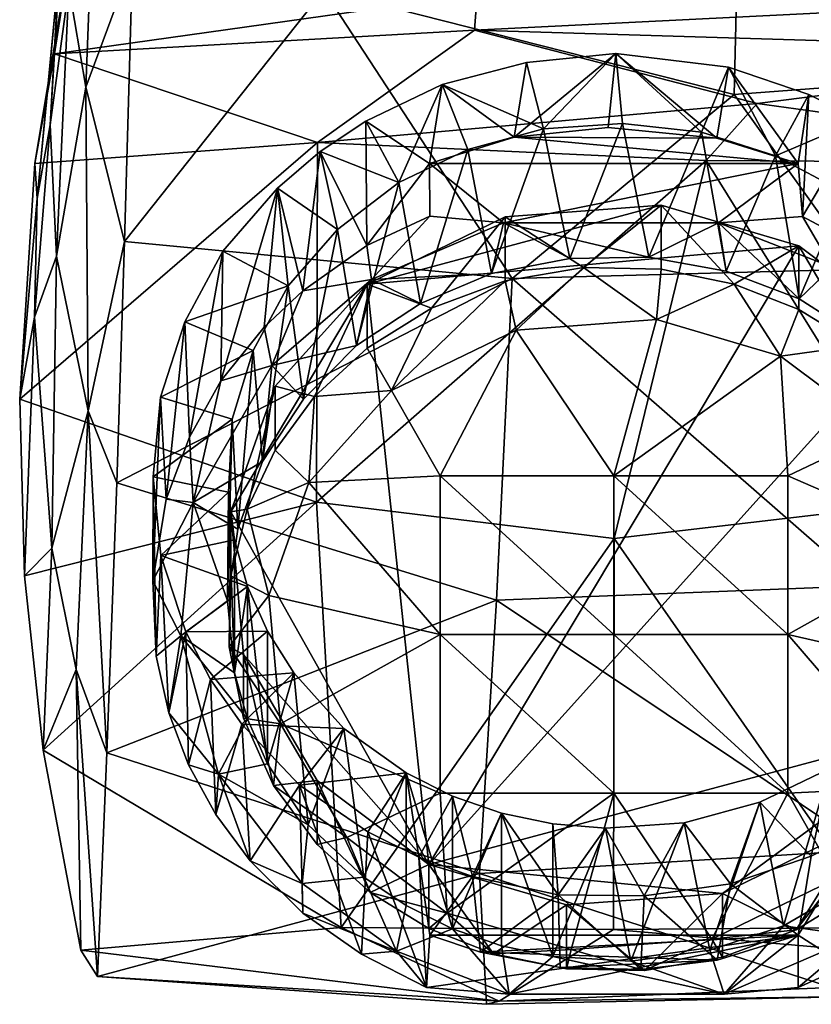
# Model space of a CAD drawing. Units: inches. Extents: x -7 to 7, y -3.4 to 3.4.
# Drawn here: x -0.6 to 0.2, y -3.4 to -2.4 of the extents above; entities that cross this region are included whole.
import ezdxf

# ---------------------------------------------------------------- set-up
doc = ezdxf.new("R2010")
doc.units = ezdxf.units.IN
doc.layers.get('0').update_dxf_attribs({"true_color": 0xc2ced6})

msp = doc.modelspace()

# ---------------------------------------------------------------- linework, layer by layer
for points in [[(-0.5583, -2.3219), (-0.5408, -2.4249), (-0.5298, -2.1334), (-0.5583, -2.3219)], [(-0.4931, -2.2954), (-0.5298, -2.1334), (-0.5408, -2.4249), (-0.4931, -2.2954)], [(0.1301, -2.1608), (-0.2969, -2.3253), (0.1236, -2.4323), (0.1301, -2.1608)], [(0.1301, -2.1608), (0.1236, -2.4323), (0.4962, -2.4042), (0.1301, -2.1608)], [(-0.5686, -2.3059), (-0.5776, -2.4634), (-0.5611, -2.1931), (-0.5686, -2.3059)], [(-0.5776, -2.4634), (-0.5583, -2.3219), (-0.5611, -2.1931), (-0.5776, -2.4634)], [(-0.5564, -2.2823), (-0.5792, -2.4187), (-0.5686, -2.3059), (-0.5564, -2.2823)], [(-0.5792, -2.4187), (-0.5564, -2.2823), (-0.5729, -2.3906), (-0.5792, -2.4187)], [(-0.1397, -2.3294), (-0.5729, -2.3906), (-0.5564, -2.2823), (-0.1397, -2.3294)], [(-0.5012, -2.5832), (-0.4931, -2.2954), (-0.5408, -2.4249), (-0.5012, -2.5832)], [(-0.5012, -2.5832), (-0.2969, -2.3253), (-0.4931, -2.2954), (-0.5012, -2.5832)], [(-0.5776, -2.4634), (-0.5686, -2.3059), (-0.5907, -2.5388), (-0.5776, -2.4634)], [(-0.5792, -2.4187), (-0.5907, -2.5388), (-0.5686, -2.3059), (-0.5792, -2.4187)], [(-0.5776, -2.4634), (-0.5709, -2.5982), (-0.5583, -2.3219), (-0.5776, -2.4634)], [(-0.5709, -2.5982), (-0.5408, -2.4249), (-0.5583, -2.3219), (-0.5709, -2.5982)], [(-0.1397, -2.3294), (-0.1425, -2.3662), (-0.5729, -2.3906), (-0.1397, -2.3294)], [(-0.5012, -2.5832), (-0.1038, -2.6209), (-0.2969, -2.3253), (-0.5012, -2.5832)], [(0.1236, -2.4323), (-0.2969, -2.3253), (-0.1038, -2.6209), (0.1236, -2.4323)], [(-0.1425, -2.3662), (-0.1397, -2.3294), (0.291, -2.3449), (-0.1425, -2.3662)], [(-0.1425, -2.3662), (0.291, -2.3449), (0.5705, -2.3877), (-0.1425, -2.3662)], [(-0.5729, -2.3906), (-0.1425, -2.3662), (-0.3033, -2.4816), (-0.5729, -2.3906)], [(-0.1425, -2.3662), (0.1474, -2.4416), (-0.3033, -2.4816), (-0.1425, -2.3662)], [(0.5705, -2.3877), (0.1474, -2.4416), (-0.1425, -2.3662), (0.5705, -2.3877)], [(-0.5933, -2.5031), (-0.5792, -2.4187), (-0.5729, -2.3906), (-0.5933, -2.5031)], [(-0.5729, -2.3906), (-0.3033, -2.4816), (-0.5933, -2.5031), (-0.5729, -2.3906)], [(-0.1018, -2.4759), (-0.0893, -2.3996), (0.0024, -2.3902), (-0.1018, -2.4759)], [(0.0024, -2.3902), (-0.0053, -2.4663), (-0.1018, -2.4759), (0.0024, -2.3902)], [(0.0024, -2.3902), (-0.0893, -2.3996), (-0.0717, -2.4674), (0.0024, -2.3902)], [(-0.0717, -2.4674), (0.0091, -2.462), (0.0024, -2.3902), (-0.0717, -2.4674)], [(0.1061, -2.4771), (-0.0053, -2.4663), (0.0024, -2.3902), (0.1061, -2.4771)], [(0.0024, -2.3902), (0.118, -2.4044), (0.1061, -2.4771), (0.0024, -2.3902)], [(0.0904, -2.4708), (0.118, -2.4044), (0.0024, -2.3902), (0.0904, -2.4708)], [(0.0024, -2.3902), (0.0091, -2.462), (0.0904, -2.4708), (0.0024, -2.3902)], [(0.5931, -2.5029), (0.1474, -2.4416), (0.5705, -2.3877), (0.5931, -2.5029)], [(-0.1755, -2.4221), (-0.0893, -2.3996), (-0.1018, -2.4759), (-0.1755, -2.4221)], [(-0.0717, -2.4674), (-0.0893, -2.3996), (-0.1755, -2.4221), (-0.0717, -2.4674)], [(0.118, -2.4044), (0.0904, -2.4708), (0.166, -2.4951), (0.118, -2.4044)], [(0.1894, -2.503), (0.1061, -2.4771), (0.118, -2.4044), (0.1894, -2.503)], [(0.118, -2.4044), (0.2004, -2.4324), (0.1894, -2.503), (0.118, -2.4044)], [(0.166, -2.4951), (0.2004, -2.4324), (0.118, -2.4044), (0.166, -2.4951)], [(0.4962, -2.4042), (0.1236, -2.4323), (0.2519, -2.6114), (0.4962, -2.4042)], [(-0.5907, -2.5388), (-0.5792, -2.4187), (-0.5933, -2.5031), (-0.5907, -2.5388)], [(-0.1755, -2.4221), (-0.2538, -2.4596), (-0.2202, -2.5226), (-0.1755, -2.4221)], [(-0.2538, -2.4596), (-0.1755, -2.4221), (-0.1886, -2.503), (-0.2538, -2.4596)], [(-0.2202, -2.5226), (-0.1492, -2.4887), (-0.1755, -2.4221), (-0.2202, -2.5226)], [(-0.1018, -2.4759), (-0.1886, -2.503), (-0.1755, -2.4221), (-0.1018, -2.4759)], [(-0.1755, -2.4221), (-0.1492, -2.4887), (-0.0717, -2.4674), (-0.1755, -2.4221)], [(-0.5408, -2.4249), (-0.5709, -2.5982), (-0.5385, -2.7568), (-0.5408, -2.4249)], [(-0.5385, -2.7568), (-0.5012, -2.5832), (-0.5408, -2.4249), (-0.5385, -2.7568)], [(0.2519, -2.6114), (0.1236, -2.4323), (-0.1038, -2.6209), (0.2519, -2.6114)], [(0.2525, -2.4583), (0.2004, -2.4324), (0.166, -2.4951), (0.2525, -2.4583)], [(0.1937, -2.5573), (0.1894, -2.503), (0.2004, -2.4324), (0.1937, -2.5573)], [(0.1937, -2.5573), (0.2004, -2.4324), (0.2525, -2.4583), (0.1937, -2.5573)], [(0.1474, -2.4416), (0.095, -2.5), (-0.3033, -2.4816), (0.1474, -2.4416)], [(0.095, -2.5), (0.1474, -2.4416), (0.5931, -2.5029), (0.095, -2.5)], [(-0.5907, -2.5388), (-0.5936, -2.6606), (-0.5776, -2.4634), (-0.5907, -2.5388)], [(-0.5936, -2.6606), (-0.5709, -2.5982), (-0.5776, -2.4634), (-0.5936, -2.6606)], [(-0.3007, -2.4908), (-0.2538, -2.4596), (-0.253, -2.5871), (-0.3007, -2.4908)], [(-0.2202, -2.5226), (-0.2538, -2.4596), (-0.3007, -2.4908), (-0.2202, -2.5226)], [(-0.253, -2.5871), (-0.2538, -2.4596), (-0.1886, -2.503), (-0.253, -2.5871)], [(0.0091, -2.462), (-0.0717, -2.4674), (-0.0448, -2.6004), (0.0091, -2.462)], [(-0.0448, -2.6004), (0.0361, -2.599), (0.0091, -2.462), (-0.0448, -2.6004)], [(0.0904, -2.4708), (0.0091, -2.462), (0.0361, -2.599), (0.0904, -2.4708)], [(0.166, -2.4951), (0.2367, -2.5327), (0.2525, -2.4583), (0.166, -2.4951)], [(0.2525, -2.4583), (0.2788, -2.6027), (0.1937, -2.5573), (0.2525, -2.4583)], [(-0.0717, -2.4674), (-0.1492, -2.4887), (-0.1249, -2.616), (-0.0717, -2.4674)], [(-0.1249, -2.616), (-0.0448, -2.6004), (-0.0717, -2.4674), (-0.1249, -2.616)], [(-0.1018, -2.4759), (-0.0053, -2.4663), (0.1061, -2.4771), (-0.1018, -2.4759)], [(0.0361, -2.599), (0.1155, -2.6136), (0.0904, -2.4708), (0.0361, -2.599)], [(0.166, -2.4951), (0.0904, -2.4708), (0.1155, -2.6136), (0.166, -2.4951)], [(-0.3033, -2.4816), (-0.3043, -2.8505), (-0.6087, -2.7446), (-0.3033, -2.4816)], [(-0.6087, -2.7446), (-0.5933, -2.5031), (-0.3033, -2.4816), (-0.6087, -2.7446)], [(-0.3043, -2.8505), (-0.3033, -2.4816), (0.095, -2.5), (-0.3043, -2.8505)], [(-0.1886, -2.503), (-0.1018, -2.4759), (0.1894, -2.503), (-0.1886, -2.503)], [(0.1061, -2.4771), (0.1894, -2.503), (-0.1018, -2.4759), (0.1061, -2.4771)], [(-0.3444, -2.5284), (-0.3007, -2.4908), (-0.3186, -2.6336), (-0.3444, -2.5284)], [(-0.3007, -2.4908), (-0.3444, -2.5284), (-0.2828, -2.5709), (-0.3007, -2.4908)], [(-0.253, -2.5871), (-0.3186, -2.6336), (-0.3007, -2.4908), (-0.253, -2.5871)], [(-0.2828, -2.5709), (-0.2202, -2.5226), (-0.3007, -2.4908), (-0.2828, -2.5709)], [(-0.1492, -2.4887), (-0.2202, -2.5226), (-0.1977, -2.6466), (-0.1492, -2.4887)], [(-0.1977, -2.6466), (-0.1249, -2.616), (-0.1492, -2.4887), (-0.1977, -2.6466)], [(-0.5933, -2.5031), (-0.6087, -2.7446), (-0.5907, -2.5388), (-0.5933, -2.5031)], [(0.095, -2.5), (0.0008, -2.8876), (-0.3043, -2.8505), (0.095, -2.5)], [(-0.1886, -2.503), (-0.1884, -2.5569), (-0.253, -2.5871), (-0.1886, -2.503)], [(-0.1126, -2.5638), (-0.1886, -2.503), (0.1894, -2.503), (-0.1126, -2.5638)], [(-0.1884, -2.5569), (-0.1886, -2.503), (-0.1126, -2.5638), (-0.1884, -2.5569)], [(0.1077, -2.5638), (-0.1126, -2.5638), (0.1894, -2.503), (0.1077, -2.5638)], [(0.0008, -2.8876), (0.095, -2.5), (0.3131, -2.8511), (0.0008, -2.8876)], [(0.3131, -2.8511), (0.095, -2.5), (0.5931, -2.5029), (0.3131, -2.8511)], [(0.1077, -2.5638), (0.1894, -2.503), (0.1937, -2.5573), (0.1077, -2.5638)], [(0.1155, -2.6136), (0.1904, -2.6418), (0.166, -2.4951), (0.1155, -2.6136)], [(0.2367, -2.5327), (0.166, -2.4951), (0.1904, -2.6418), (0.2367, -2.5327)], [(-0.2202, -2.5226), (-0.2828, -2.5709), (-0.2636, -2.6896), (-0.2202, -2.5226)], [(-0.2636, -2.6896), (-0.1977, -2.6466), (-0.2202, -2.5226), (-0.2636, -2.6896)], [(-0.3444, -2.5284), (-0.3581, -2.671), (-0.4026, -2.726), (-0.3444, -2.5284)], [(-0.4026, -2.726), (-0.4004, -2.5931), (-0.3444, -2.5284), (-0.4026, -2.726)], [(-0.3444, -2.5284), (-0.4004, -2.5931), (-0.3335, -2.6285), (-0.3444, -2.5284)], [(-0.3186, -2.6336), (-0.3581, -2.671), (-0.3444, -2.5284), (-0.3186, -2.6336)], [(-0.3335, -2.6285), (-0.2828, -2.5709), (-0.3444, -2.5284), (-0.3335, -2.6285)], [(0.1904, -2.6418), (0.2568, -2.6841), (0.2367, -2.5327), (0.1904, -2.6418)], [(-0.6087, -2.7446), (-0.5936, -2.6606), (-0.5907, -2.5388), (-0.6087, -2.7446)], [(-0.2526, -2.6267), (0.049, -2.5459), (-0.111, -2.5578), (-0.2526, -2.6267)], [(0.1901, -2.5874), (0.049, -2.5459), (-0.2526, -2.6267), (0.1901, -2.5874)], [(-0.111, -2.5578), (0.049, -2.5459), (-0.0308, -2.6098), (-0.111, -2.5578)], [(0.049, -2.5459), (0.049, -2.6114), (-0.0308, -2.6098), (0.049, -2.5459)], [(0.049, -2.5459), (0.1238, -2.6267), (0.049, -2.6114), (0.049, -2.5459)], [(0.049, -2.5459), (0.1901, -2.5874), (0.1238, -2.6267), (0.049, -2.5459)], [(-0.248, -2.6219), (-0.253, -2.5871), (-0.1884, -2.5569), (-0.248, -2.6219)], [(-0.2526, -2.6267), (-0.111, -2.5578), (-0.1864, -2.6515), (-0.2526, -2.6267)], [(-0.1126, -2.5638), (-0.248, -2.6219), (-0.1884, -2.5569), (-0.1126, -2.5638)], [(-0.248, -2.6219), (-0.1126, -2.5638), (-0.1249, -2.616), (-0.248, -2.6219)], [(-0.111, -2.6233), (-0.1864, -2.6515), (-0.111, -2.5578), (-0.111, -2.6233)], [(-0.1126, -2.5638), (-0.0448, -2.6004), (-0.1249, -2.616), (-0.1126, -2.5638)], [(-0.1126, -2.5638), (0.0361, -2.599), (-0.0448, -2.6004), (-0.1126, -2.5638)], [(0.0361, -2.599), (-0.1126, -2.5638), (0.1077, -2.5638), (0.0361, -2.599)], [(-0.0308, -2.6098), (-0.111, -2.6233), (-0.111, -2.5578), (-0.0308, -2.6098)], [(0.0361, -2.599), (0.1077, -2.5638), (0.1155, -2.6136), (0.0361, -2.599)], [(0.1937, -2.5573), (0.2242, -2.6093), (0.1077, -2.5638), (0.1937, -2.5573)], [(0.1904, -2.6418), (0.1077, -2.5638), (0.2242, -2.6093), (0.1904, -2.6418)], [(0.1904, -2.6418), (0.1155, -2.6136), (0.1077, -2.5638), (0.1904, -2.6418)], [(0.1937, -2.5573), (0.2788, -2.6027), (0.2242, -2.6093), (0.1937, -2.5573)], [(-0.2828, -2.5709), (-0.3335, -2.6285), (-0.3177, -2.7446), (-0.2828, -2.5709)], [(-0.3177, -2.7446), (-0.2636, -2.6896), (-0.2828, -2.5709), (-0.3177, -2.7446)], [(-0.5385, -2.7568), (-0.5092, -2.8305), (-0.5012, -2.5832), (-0.5385, -2.7568)], [(-0.1038, -2.6209), (-0.5012, -2.5832), (-0.5092, -2.8305), (-0.1038, -2.6209)], [(-0.4347, -2.7838), (-0.4393, -2.6655), (-0.4004, -2.5931), (-0.4347, -2.7838)], [(-0.3335, -2.6285), (-0.4004, -2.5931), (-0.4393, -2.6655), (-0.3335, -2.6285)], [(-0.4004, -2.5931), (-0.4026, -2.726), (-0.4347, -2.7838), (-0.4004, -2.5931)], [(-0.248, -2.6219), (-0.3186, -2.6336), (-0.253, -2.5871), (-0.248, -2.6219)], [(-0.2526, -2.6267), (-0.1893, -3.2218), (0.1901, -2.5874), (-0.2526, -2.6267)], [(0.1901, -2.5874), (-0.1893, -3.2218), (0.3046, -2.6735), (0.1901, -2.5874)], [(0.1901, -2.5874), (0.1901, -2.6529), (0.1238, -2.6267), (0.1901, -2.5874)], [(0.1901, -2.5874), (0.2501, -2.6898), (0.1901, -2.6529), (0.1901, -2.5874)], [(0.3046, -2.6735), (0.2501, -2.6898), (0.1901, -2.5874), (0.3046, -2.6735)], [(-0.5936, -2.6606), (-0.5759, -2.8975), (-0.5709, -2.5982), (-0.5936, -2.6606)], [(-0.5385, -2.7568), (-0.5709, -2.5982), (-0.5759, -2.8975), (-0.5385, -2.7568)], [(-0.0999, -2.6738), (-0.111, -2.6233), (-0.0308, -2.6098), (-0.0999, -2.6738)], [(0.257, -2.9361), (0.2519, -2.6114), (-0.1038, -2.6209), (0.257, -2.9361)], [(-0.0308, -2.6098), (0.0442, -2.6631), (-0.0999, -2.6738), (-0.0308, -2.6098)], [(0.0442, -2.6631), (-0.0308, -2.6098), (0.049, -2.6114), (0.0442, -2.6631)], [(0.0442, -2.6631), (0.049, -2.6114), (0.1238, -2.6267), (0.0442, -2.6631)], [(0.2568, -2.6841), (0.1904, -2.6418), (0.2242, -2.6093), (0.2568, -2.6841)], [(-0.5092, -2.8305), (-0.1198, -2.9508), (-0.1038, -2.6209), (-0.5092, -2.8305)], [(-0.248, -2.6219), (-0.3504, -2.7102), (-0.3186, -2.6336), (-0.248, -2.6219)], [(-0.248, -2.6219), (-0.2636, -2.6896), (-0.3504, -2.7102), (-0.248, -2.6219)], [(-0.1977, -2.6466), (-0.2636, -2.6896), (-0.248, -2.6219), (-0.1977, -2.6466)], [(-0.1977, -2.6466), (-0.248, -2.6219), (-0.1249, -2.616), (-0.1977, -2.6466)], [(-0.2274, -2.7359), (-0.1864, -2.6515), (-0.111, -2.6233), (-0.2274, -2.7359)], [(-0.111, -2.6233), (-0.0999, -2.6738), (-0.2274, -2.7359), (-0.111, -2.6233)], [(-0.1038, -2.6209), (-0.1198, -2.9508), (0.257, -2.9361), (-0.1038, -2.6209)], [(-0.4393, -2.6655), (-0.3694, -2.6949), (-0.3335, -2.6285), (-0.4393, -2.6655)], [(-0.2526, -2.6267), (-0.3468, -2.7313), (-0.3923, -2.8603), (-0.2526, -2.6267)], [(-0.2526, -2.6267), (-0.3923, -2.8603), (-0.1893, -3.2218), (-0.2526, -2.6267)], [(-0.3694, -2.6949), (-0.3599, -2.8088), (-0.3335, -2.6285), (-0.3694, -2.6949)], [(-0.3599, -2.8088), (-0.3177, -2.7446), (-0.3335, -2.6285), (-0.3599, -2.8088)], [(-0.3581, -2.671), (-0.3186, -2.6336), (-0.3504, -2.7102), (-0.3581, -2.671)], [(-0.3468, -2.7313), (-0.2526, -2.6267), (-0.3065, -2.742), (-0.3468, -2.7313)], [(-0.2526, -2.6923), (-0.3065, -2.742), (-0.2526, -2.6267), (-0.2526, -2.6923)], [(-0.1864, -2.6515), (-0.2526, -2.6923), (-0.2526, -2.6267), (-0.1864, -2.6515)], [(0.0442, -2.6631), (0.1238, -2.6267), (0.1712, -2.7005), (0.0442, -2.6631)], [(0.1712, -2.7005), (0.1238, -2.6267), (0.1901, -2.6529), (0.1712, -2.7005)], [(-0.2274, -2.7359), (-0.2526, -2.6923), (-0.1864, -2.6515), (-0.2274, -2.7359)], [(0.1712, -2.7005), (0.1901, -2.6529), (0.2501, -2.6898), (0.1712, -2.7005)], [(-0.6038, -2.926), (-0.5936, -2.6606), (-0.6087, -2.7446), (-0.6038, -2.926)], [(-0.5759, -2.8975), (-0.5936, -2.6606), (-0.6038, -2.926), (-0.5759, -2.8975)], [(-0.4585, -2.8471), (-0.4644, -2.7426), (-0.4393, -2.6655), (-0.4585, -2.8471)], [(-0.3694, -2.6949), (-0.4393, -2.6655), (-0.4644, -2.7426), (-0.3694, -2.6949)], [(-0.4393, -2.6655), (-0.4347, -2.7838), (-0.4585, -2.8471), (-0.4393, -2.6655)], [(0.0004, -2.8234), (-0.0999, -2.6738), (0.0442, -2.6631), (0.0004, -2.8234)], [(0.0442, -2.6631), (0.1712, -2.7005), (0.0004, -2.8234), (0.0442, -2.6631)], [(-0.4026, -2.726), (-0.3581, -2.671), (-0.3504, -2.7102), (-0.4026, -2.726)], [(-0.1777, -2.8234), (-0.2274, -2.7359), (-0.0999, -2.6738), (-0.1777, -2.8234)], [(0.3046, -2.6735), (-0.1893, -3.2218), (0.3477, -3.0779), (0.3046, -2.6735)], [(-0.1777, -2.8234), (-0.0999, -2.6738), (0.0004, -2.8234), (-0.1777, -2.8234)], [(-0.4644, -2.7426), (-0.3908, -2.7654), (-0.3694, -2.6949), (-0.4644, -2.7426)], [(-0.3694, -2.6949), (-0.3908, -2.7654), (-0.3851, -2.8782), (-0.3694, -2.6949)], [(-0.3851, -2.8782), (-0.3599, -2.8088), (-0.3694, -2.6949), (-0.3851, -2.8782)], [(-0.3504, -2.7102), (-0.2636, -2.6896), (-0.3177, -2.7446), (-0.3504, -2.7102)], [(-0.2274, -2.7359), (-0.3065, -2.742), (-0.2526, -2.6923), (-0.2274, -2.7359)], [(0.1712, -2.7005), (0.2501, -2.6898), (0.2744, -2.778), (0.1712, -2.7005)], [(0.1712, -2.7005), (0.1786, -2.8234), (0.0004, -2.8234), (0.1712, -2.7005)], [(0.2744, -2.778), (0.1786, -2.8234), (0.1712, -2.7005), (0.2744, -2.778)], [(-0.4026, -2.726), (-0.3504, -2.7102), (-0.4308, -2.8508), (-0.4026, -2.726)], [(-0.4308, -2.8508), (-0.3504, -2.7102), (-0.3599, -2.8088), (-0.4308, -2.8508)], [(-0.3504, -2.7102), (-0.3177, -2.7446), (-0.3599, -2.8088), (-0.3504, -2.7102)], [(-0.4347, -2.7838), (-0.4026, -2.726), (-0.4308, -2.8508), (-0.4347, -2.7838)], [(-0.3923, -2.8603), (-0.3468, -2.7313), (-0.3755, -2.8575), (-0.3923, -2.8603)], [(-0.3468, -2.7313), (-0.3468, -2.7969), (-0.3755, -2.8575), (-0.3468, -2.7313)], [(-0.3065, -2.742), (-0.3468, -2.7969), (-0.3468, -2.7313), (-0.3065, -2.742)], [(-0.3123, -2.8301), (-0.2274, -2.7359), (-0.1777, -2.8234), (-0.3123, -2.8301)], [(-0.3065, -2.742), (-0.2274, -2.7359), (-0.3123, -2.8301), (-0.3065, -2.742)], [(-0.3043, -2.8505), (-0.6038, -2.926), (-0.6087, -2.7446), (-0.3043, -2.8505)], [(-0.4644, -2.7426), (-0.4585, -2.8471), (-0.4722, -2.9311), (-0.4644, -2.7426)], [(-0.4722, -2.9311), (-0.472, -2.8245), (-0.4644, -2.7426), (-0.4722, -2.9311)], [(-0.3908, -2.7654), (-0.4644, -2.7426), (-0.472, -2.8245), (-0.3908, -2.7654)], [(-0.3065, -2.742), (-0.3123, -2.8301), (-0.3468, -2.7969), (-0.3065, -2.742)], [(-0.5759, -2.8975), (-0.5507, -3.022), (-0.5385, -2.7568), (-0.5759, -2.8975)], [(-0.5385, -2.7568), (-0.5507, -3.022), (-0.5195, -3.1074), (-0.5385, -2.7568)], [(-0.5092, -2.8305), (-0.5385, -2.7568), (-0.5195, -3.1074), (-0.5092, -2.8305)], [(-0.472, -2.8245), (-0.3948, -2.8401), (-0.3908, -2.7654), (-0.472, -2.8245)], [(-0.3908, -2.7654), (-0.3948, -2.8401), (-0.3957, -2.9515), (-0.3908, -2.7654)], [(-0.3957, -2.9515), (-0.3851, -2.8782), (-0.3908, -2.7654), (-0.3957, -2.9515)], [(-0.4308, -2.8508), (-0.4585, -2.8471), (-0.4347, -2.7838), (-0.4308, -2.8508)], [(0.2744, -2.778), (0.3423, -2.8945), (0.1786, -2.8234), (0.2744, -2.778)], [(-0.3123, -2.8301), (-0.3755, -2.8575), (-0.3468, -2.7969), (-0.3123, -2.8301)], [(-0.3851, -2.8782), (-0.4308, -2.8508), (-0.3599, -2.8088), (-0.3851, -2.8782)], [(-0.472, -2.8245), (-0.4722, -2.9311), (-0.4687, -3.0082), (-0.472, -2.8245)], [(-0.4687, -3.0082), (-0.4641, -2.9051), (-0.472, -2.8245), (-0.4687, -3.0082)], [(-0.3948, -2.8401), (-0.472, -2.8245), (-0.4641, -2.9051), (-0.3948, -2.8401)], [(-0.1777, -2.8234), (-0.1777, -2.9862), (-0.3123, -2.8301), (-0.1777, -2.8234)], [(0.0004, -2.9862), (-0.1777, -2.9862), (-0.1777, -2.8234), (0.0004, -2.9862)], [(-0.1777, -2.8234), (0.0004, -2.8234), (0.0004, -2.9862), (-0.1777, -2.8234)], [(0.1786, -2.9862), (0.0004, -2.9862), (0.0004, -2.8234), (0.1786, -2.9862)], [(0.0004, -2.8234), (0.1786, -2.8234), (0.1786, -2.9862), (0.0004, -2.8234)], [(0.1786, -2.9862), (0.1786, -2.8234), (0.3423, -2.8945), (0.1786, -2.9862)], [(-0.1198, -2.9508), (-0.5092, -2.8305), (-0.5195, -3.1074), (-0.1198, -2.9508)], [(-0.3532, -2.9462), (-0.3755, -2.8575), (-0.3123, -2.8301), (-0.3532, -2.9462)], [(-0.1777, -2.9862), (-0.3532, -2.9462), (-0.3123, -2.8301), (-0.1777, -2.9862)], [(-0.4308, -2.8508), (-0.4722, -2.9311), (-0.4585, -2.8471), (-0.4308, -2.8508)], [(-0.4641, -2.9051), (-0.3886, -2.8891), (-0.3948, -2.8401), (-0.4641, -2.9051)], [(-0.3886, -3.0252), (-0.3957, -2.9515), (-0.3948, -2.8401), (-0.3886, -3.0252)], [(-0.3948, -2.8401), (-0.3886, -2.8891), (-0.3886, -3.0252), (-0.3948, -2.8401)], [(-0.5848, -3.1046), (-0.6038, -2.926), (-0.3043, -2.8505), (-0.5848, -3.1046)], [(-0.2793, -3.2865), (-0.5848, -3.1046), (-0.3043, -2.8505), (-0.2793, -3.2865)], [(-0.4308, -2.8508), (-0.4434, -2.9875), (-0.4722, -2.9311), (-0.4308, -2.8508)], [(-0.3957, -2.9515), (-0.4434, -2.9875), (-0.4308, -2.8508), (-0.3957, -2.9515)], [(-0.3851, -2.8782), (-0.3957, -2.9515), (-0.4308, -2.8508), (-0.3851, -2.8782)], [(-0.3923, -2.8603), (-0.3755, -2.8575), (-0.3923, -2.9258), (-0.3923, -2.8603)], [(-0.3532, -2.9462), (-0.3923, -2.9258), (-0.3755, -2.8575), (-0.3532, -2.9462)], [(-0.2793, -3.2865), (-0.3043, -2.8505), (0.0008, -2.8876), (-0.2793, -3.2865)], [(0.0008, -2.8876), (0.3131, -2.8511), (0.2793, -3.2865), (0.0008, -2.8876)], [(-0.3923, -2.8603), (-0.3923, -2.9258), (-0.394, -2.9987), (-0.3923, -2.8603)], [(-0.3792, -3.0064), (-0.3923, -2.8603), (-0.394, -2.9987), (-0.3792, -3.0064)], [(-0.1893, -3.2218), (-0.3923, -2.8603), (-0.3792, -3.0064), (-0.1893, -3.2218)], [(0.0008, -2.8876), (0, -3.2886), (-0.2793, -3.2865), (0.0008, -2.8876)], [(0.2793, -3.2865), (0, -3.2886), (0.0008, -2.8876), (0.2793, -3.2865)], [(-0.6038, -2.926), (-0.5848, -3.1046), (-0.5759, -2.8975), (-0.6038, -2.926)], [(-0.5848, -3.1046), (-0.5507, -3.022), (-0.5759, -2.8975), (-0.5848, -3.1046)], [(-0.3752, -2.9369), (-0.3886, -2.8891), (-0.4641, -2.9051), (-0.3752, -2.9369)], [(-0.3886, -3.0252), (-0.3886, -2.8891), (-0.3752, -2.9369), (-0.3886, -3.0252)], [(0.3423, -2.8945), (0.354, -3.0261), (0.1786, -2.9862), (0.3423, -2.8945)], [(-0.4687, -3.0082), (-0.4557, -3.0663), (-0.4641, -2.9051), (-0.4687, -3.0082)], [(-0.4384, -2.9833), (-0.4641, -2.9051), (-0.4557, -3.0663), (-0.4384, -2.9833)], [(-0.4641, -2.9051), (-0.4384, -2.9833), (-0.3752, -2.9369), (-0.4641, -2.9051)], [(-0.3532, -2.9462), (-0.394, -2.9987), (-0.3923, -2.9258), (-0.3532, -2.9462)], [(-0.4687, -3.0082), (-0.4722, -2.9311), (-0.4434, -2.9875), (-0.4687, -3.0082)], [(-0.3548, -2.9826), (-0.3752, -2.9369), (-0.4384, -2.9833), (-0.3548, -2.9826)], [(-0.3752, -2.9369), (-0.3752, -3.073), (-0.3886, -3.0252), (-0.3752, -2.9369)], [(-0.3752, -2.9369), (-0.3548, -2.9826), (-0.3548, -3.1187), (-0.3752, -2.9369)], [(-0.3548, -3.1187), (-0.3752, -3.073), (-0.3752, -2.9369), (-0.3548, -3.1187)], [(0.2623, -3.207), (0.257, -2.9361), (-0.1198, -2.9508), (0.2623, -3.207)], [(-0.3415, -3.0778), (-0.394, -2.9987), (-0.3532, -2.9462), (-0.3415, -3.0778)], [(-0.3415, -3.0778), (-0.3532, -2.9462), (-0.1777, -2.9862), (-0.3415, -3.0778)], [(-0.5195, -3.1074), (-0.1375, -3.2312), (-0.1198, -2.9508), (-0.5195, -3.1074)], [(-0.4434, -2.9875), (-0.3957, -2.9515), (-0.3886, -3.0252), (-0.4434, -2.9875)], [(-0.1198, -2.9508), (-0.1375, -3.2312), (0.2623, -3.207), (-0.1198, -2.9508)], [(-0.4557, -3.0663), (-0.4687, -3.0082), (-0.4434, -2.9875), (-0.4557, -3.0663)], [(-0.4557, -3.0663), (-0.4356, -3.1198), (-0.4384, -2.9833), (-0.4557, -3.0663)], [(-0.4434, -2.9875), (-0.4048, -3.1292), (-0.4557, -3.0663), (-0.4434, -2.9875)], [(-0.3752, -3.073), (-0.4434, -2.9875), (-0.3886, -3.0252), (-0.3752, -3.073)], [(-0.4048, -3.1292), (-0.4434, -2.9875), (-0.3752, -3.073), (-0.4048, -3.1292)], [(-0.4384, -2.9833), (-0.413, -3.0323), (-0.3548, -2.9826), (-0.4384, -2.9833)], [(-0.413, -3.0323), (-0.4384, -2.9833), (-0.4356, -3.1198), (-0.413, -3.0323)], [(-0.3277, -3.0253), (-0.3548, -2.9826), (-0.413, -3.0323), (-0.3277, -3.0253)], [(-0.3548, -3.1187), (-0.3548, -2.9826), (-0.3277, -3.0253), (-0.3548, -3.1187)], [(-0.3415, -3.0778), (-0.1777, -2.9862), (-0.1777, -3.1489), (-0.3415, -3.0778)], [(0.0004, -3.1489), (-0.1777, -3.1489), (-0.1777, -2.9862), (0.0004, -3.1489)], [(-0.1777, -2.9862), (0.0004, -2.9862), (0.0004, -3.1489), (-0.1777, -2.9862)], [(0.1786, -3.1489), (0.0004, -3.1489), (0.0004, -2.9862), (0.1786, -3.1489)], [(0.0004, -2.9862), (0.1786, -2.9862), (0.1786, -3.1489), (0.0004, -2.9862)], [(0.354, -3.0261), (0.3131, -3.1422), (0.1786, -2.9862), (0.354, -3.0261)], [(0.1786, -3.1489), (0.1786, -2.9862), (0.3131, -3.1422), (0.1786, -3.1489)], [(-0.3792, -3.0064), (-0.394, -2.9987), (-0.3792, -3.0719), (-0.3792, -3.0064)], [(-0.3415, -3.0778), (-0.3792, -3.0719), (-0.394, -2.9987), (-0.3415, -3.0778)], [(-0.3792, -3.0064), (-0.3792, -3.0719), (-0.3484, -3.1408), (-0.3792, -3.0064)], [(-0.3792, -3.0064), (-0.3484, -3.1408), (-0.3038, -3.1358), (-0.3792, -3.0064)], [(-0.1893, -3.2218), (-0.3792, -3.0064), (-0.3038, -3.1358), (-0.1893, -3.2218)], [(-0.5507, -3.022), (-0.5848, -3.1046), (-0.5461, -3.3097), (-0.5507, -3.022)], [(-0.5461, -3.3097), (-0.529, -3.3369), (-0.5507, -3.022), (-0.5461, -3.3097)], [(-0.5195, -3.1074), (-0.5507, -3.022), (-0.529, -3.3369), (-0.5195, -3.1074)], [(-0.413, -3.0323), (-0.381, -3.078), (-0.3277, -3.0253), (-0.413, -3.0323)], [(-0.2763, -3.0824), (-0.3277, -3.0253), (-0.381, -3.078), (-0.2763, -3.0824)], [(-0.3277, -3.0253), (-0.3129, -3.1811), (-0.3548, -3.1187), (-0.3277, -3.0253)], [(-0.3129, -3.1811), (-0.3277, -3.0253), (-0.2763, -3.0824), (-0.3129, -3.1811)], [(-0.4356, -3.1198), (-0.4075, -3.1708), (-0.413, -3.0323), (-0.4356, -3.1198)], [(-0.381, -3.078), (-0.413, -3.0323), (-0.4075, -3.1708), (-0.381, -3.078)], [(-0.4048, -3.1292), (-0.4356, -3.1198), (-0.4557, -3.0663), (-0.4048, -3.1292)], [(-0.4075, -3.1708), (-0.3725, -3.2181), (-0.381, -3.078), (-0.4075, -3.1708)], [(-0.3548, -3.1187), (-0.4048, -3.1292), (-0.3752, -3.073), (-0.3548, -3.1187)], [(-0.3218, -3.1405), (-0.381, -3.078), (-0.3725, -3.2181), (-0.3218, -3.1405)], [(-0.381, -3.078), (-0.3218, -3.1405), (-0.2763, -3.0824), (-0.381, -3.078)], [(-0.3415, -3.0778), (-0.3484, -3.1408), (-0.3792, -3.0719), (-0.3415, -3.0778)], [(-0.3415, -3.0778), (-0.2735, -3.1943), (-0.3484, -3.1408), (-0.3415, -3.0778)], [(-0.2735, -3.1943), (-0.3415, -3.0778), (-0.1777, -3.1489), (-0.2735, -3.1943)], [(0.3477, -3.0779), (-0.1893, -3.2218), (0.1118, -3.2515), (0.3477, -3.0779)], [(0.3477, -3.0779), (0.1118, -3.2515), (0.2535, -3.1825), (0.3477, -3.0779)], [(-0.2125, -3.128), (-0.2763, -3.0824), (-0.3218, -3.1405), (-0.2125, -3.128)], [(-0.2763, -3.0824), (-0.2559, -3.2348), (-0.3129, -3.1811), (-0.2763, -3.0824)], [(-0.2559, -3.2348), (-0.2763, -3.0824), (-0.2125, -3.128), (-0.2559, -3.2348)], [(-0.2793, -3.2865), (-0.5461, -3.3097), (-0.5848, -3.1046), (-0.2793, -3.2865)], [(-0.1375, -3.2312), (-0.5195, -3.1074), (-0.529, -3.3369), (-0.1375, -3.2312)], [(-0.4048, -3.1292), (-0.4075, -3.1708), (-0.4356, -3.1198), (-0.4048, -3.1292)], [(-0.3548, -3.1187), (-0.3129, -3.1811), (-0.4048, -3.1292), (-0.3548, -3.1187)], [(-0.3725, -3.2181), (-0.4075, -3.1708), (-0.4048, -3.1292), (-0.3725, -3.2181)], [(-0.3191, -3.2413), (-0.4048, -3.1292), (-0.3129, -3.1811), (-0.3191, -3.2413)], [(-0.3725, -3.2181), (-0.4048, -3.1292), (-0.3191, -3.2413), (-0.3725, -3.2181)], [(-0.3218, -3.1405), (-0.2517, -3.1884), (-0.2125, -3.128), (-0.3218, -3.1405)], [(-0.2125, -3.128), (-0.2125, -3.2641), (-0.2559, -3.2348), (-0.2125, -3.128)], [(-0.2125, -3.128), (-0.2517, -3.1884), (-0.1996, -3.2144), (-0.2125, -3.128)], [(-0.1996, -3.2144), (-0.1651, -3.1517), (-0.2125, -3.128), (-0.1996, -3.2144)], [(-0.1651, -3.2878), (-0.2125, -3.2641), (-0.2125, -3.128), (-0.1651, -3.2878)], [(-0.2125, -3.128), (-0.1651, -3.1517), (-0.1651, -3.2878), (-0.2125, -3.128)], [(0.2218, -3.1236), (0.1501, -3.158), (0.2027, -3.2134), (0.2218, -3.1236)], [(0.1742, -3.2849), (0.1501, -3.158), (0.2218, -3.1236), (0.1742, -3.2849)], [(0.2218, -3.1236), (0.2433, -3.2448), (0.1742, -3.2849), (0.2218, -3.1236)], [(0.2027, -3.2134), (0.2546, -3.1872), (0.2218, -3.1236), (0.2027, -3.2134)], [(-0.3038, -3.1358), (-0.3484, -3.1408), (-0.3038, -3.2013), (-0.3038, -3.1358)], [(-0.3038, -3.1358), (-0.3038, -3.2013), (-0.2493, -3.2505), (-0.3038, -3.1358)], [(-0.1893, -3.2218), (-0.3038, -3.1358), (-0.2493, -3.2505), (-0.1893, -3.2218)], [(-0.3725, -3.2181), (-0.3186, -3.2717), (-0.3218, -3.1405), (-0.3725, -3.2181)], [(-0.2735, -3.1943), (-0.3038, -3.2013), (-0.3484, -3.1408), (-0.2735, -3.1943)], [(-0.3218, -3.1405), (-0.3186, -3.2717), (-0.2584, -3.3139), (-0.3218, -3.1405)], [(-0.2584, -3.3139), (-0.2517, -3.1884), (-0.3218, -3.1405), (-0.2584, -3.3139)], [(-0.2735, -3.1943), (-0.1777, -3.1489), (-0.1704, -3.2718), (-0.2735, -3.1943)], [(-0.1704, -3.2718), (-0.1777, -3.1489), (0.0004, -3.1489), (-0.1704, -3.2718)], [(0.0004, -3.1489), (-0.0433, -3.3092), (-0.1704, -3.2718), (0.0004, -3.1489)], [(0.1007, -3.2985), (-0.0433, -3.3092), (0.0004, -3.1489), (0.1007, -3.2985)], [(0.1786, -3.1489), (0.1007, -3.2985), (0.0004, -3.1489), (0.1786, -3.1489)], [(0.2283, -3.2364), (0.1007, -3.2985), (0.1786, -3.1489), (0.2283, -3.2364)], [(0.3131, -3.1422), (0.2283, -3.2364), (0.1786, -3.1489), (0.3131, -3.1422)], [(-0.1651, -3.1517), (-0.1996, -3.2144), (-0.1444, -3.2342), (-0.1651, -3.1517)], [(-0.1444, -3.2342), (-0.1147, -3.1692), (-0.1651, -3.1517), (-0.1444, -3.2342)], [(-0.1651, -3.2878), (-0.1651, -3.1517), (-0.1147, -3.1692), (-0.1651, -3.2878)], [(0.1501, -3.158), (0.0725, -3.1793), (0.1201, -3.2418), (0.1501, -3.158)], [(0.0988, -3.3096), (0.0725, -3.1793), (0.1501, -3.158), (0.0988, -3.3096)], [(0.1501, -3.158), (0.1742, -3.2849), (0.0988, -3.3096), (0.1501, -3.158)], [(0.1201, -3.2418), (0.2027, -3.2134), (0.1501, -3.158), (0.1201, -3.2418)], [(-0.1147, -3.1692), (-0.1147, -3.3053), (-0.1651, -3.2878), (-0.1147, -3.1692)], [(-0.1147, -3.1692), (-0.1444, -3.2342), (-0.0567, -3.253), (-0.1147, -3.1692)], [(-0.0567, -3.253), (-0.062, -3.1803), (-0.1147, -3.1692), (-0.0567, -3.253)], [(-0.1147, -3.1692), (-0.062, -3.1803), (-0.062, -3.3164), (-0.1147, -3.1692)], [(-0.062, -3.3164), (-0.1147, -3.3053), (-0.1147, -3.1692), (-0.062, -3.3164)], [(-0.0082, -3.1847), (-0.062, -3.1803), (-0.0567, -3.253), (-0.0082, -3.1847)], [(-0.062, -3.3164), (-0.062, -3.1803), (-0.0082, -3.1847), (-0.062, -3.3164)], [(0.0725, -3.1793), (-0.0082, -3.1847), (0.0313, -3.254), (0.0725, -3.1793)], [(0.0179, -3.3212), (-0.0082, -3.1847), (0.0725, -3.1793), (0.0179, -3.3212)], [(0.0725, -3.1793), (0.0988, -3.3096), (0.0179, -3.3212), (0.0725, -3.1793)], [(0.0313, -3.254), (0.1201, -3.2418), (0.0725, -3.1793), (0.0313, -3.254)], [(-0.3129, -3.1811), (-0.2559, -3.2348), (-0.3191, -3.2413), (-0.3129, -3.1811)], [(-0.2517, -3.1884), (-0.2584, -3.3139), (-0.1916, -3.3479), (-0.2517, -3.1884)], [(-0.1916, -3.3479), (-0.1996, -3.2144), (-0.2517, -3.1884), (-0.1916, -3.3479)], [(-0.0082, -3.1847), (0.0179, -3.3212), (-0.062, -3.3164), (-0.0082, -3.1847)], [(-0.0567, -3.253), (0.0313, -3.254), (-0.0082, -3.1847), (-0.0567, -3.253)], [(0.2535, -3.1825), (0.1118, -3.2515), (0.1873, -3.2888), (0.2535, -3.1825)], [(0.2535, -3.1825), (0.1873, -3.2888), (0.2535, -3.2481), (0.2535, -3.1825)], [(0.2027, -3.2134), (0.1892, -3.2943), (0.2546, -3.1872), (0.2027, -3.2134)], [(0.1892, -3.2943), (0.2384, -3.3258), (0.2546, -3.1872), (0.1892, -3.2943)], [(-0.2735, -3.1943), (-0.2493, -3.2505), (-0.3038, -3.2013), (-0.2735, -3.1943)], [(-0.1704, -3.2718), (-0.2493, -3.2505), (-0.2735, -3.1943), (-0.1704, -3.2718)], [(0.2521, -3.3573), (0.2623, -3.207), (-0.1375, -3.2312), (0.2521, -3.3573)], [(-0.3186, -3.2717), (-0.3725, -3.2181), (-0.3191, -3.2413), (-0.3186, -3.2717)], [(-0.1444, -3.2342), (-0.1996, -3.2144), (-0.1884, -3.2943), (-0.1444, -3.2342)], [(-0.1996, -3.2144), (-0.1916, -3.3479), (-0.1884, -3.2943), (-0.1996, -3.2144)], [(0.1892, -3.2943), (0.2027, -3.2134), (0.1201, -3.2418), (0.1892, -3.2943)], [(-0.1893, -3.2218), (-0.2493, -3.2505), (-0.1893, -3.2874), (-0.1893, -3.2218)], [(-0.1893, -3.2218), (-0.1893, -3.2874), (-0.1229, -3.3136), (-0.1893, -3.2218)], [(-0.0481, -3.2634), (-0.1893, -3.2218), (-0.1229, -3.3136), (-0.0481, -3.2634)], [(-0.0481, -3.2634), (0.1118, -3.2515), (-0.1893, -3.2218), (-0.0481, -3.2634)], [(-0.529, -3.3369), (-0.1303, -3.3653), (-0.1375, -3.2312), (-0.529, -3.3369)], [(-0.2223, -3.3108), (-0.3191, -3.2413), (-0.2559, -3.2348), (-0.2223, -3.3108)], [(-0.2125, -3.2641), (-0.2223, -3.3108), (-0.2559, -3.2348), (-0.2125, -3.2641)], [(-0.1884, -3.2943), (-0.1363, -3.3117), (-0.1444, -3.2342), (-0.1884, -3.2943)], [(-0.0567, -3.253), (-0.1444, -3.2342), (-0.1363, -3.3117), (-0.0567, -3.253)], [(-0.1375, -3.2312), (-0.1303, -3.3653), (0.2521, -3.3573), (-0.1375, -3.2312)], [(0.2283, -3.2364), (0.1873, -3.2888), (0.1007, -3.2985), (0.2283, -3.2364)], [(0.2283, -3.2364), (0.2535, -3.2481), (0.1873, -3.2888), (0.2283, -3.2364)], [(-0.3191, -3.2413), (-0.2223, -3.3108), (-0.3186, -3.2717), (-0.3191, -3.2413)], [(-0.1704, -3.2718), (-0.1893, -3.2874), (-0.2493, -3.2505), (-0.1704, -3.2718)], [(0.1063, -3.32), (0.1201, -3.2418), (0.0313, -3.254), (0.1063, -3.32)], [(0.1201, -3.2418), (0.1063, -3.32), (0.1892, -3.2943), (0.1201, -3.2418)], [(0.2433, -3.2448), (0.2517, -3.2955), (0.1742, -3.2849), (0.2433, -3.2448)], [(-0.1363, -3.3117), (-0.0548, -3.3277), (-0.0567, -3.253), (-0.1363, -3.3117)], [(0.0282, -3.3295), (0.0313, -3.254), (-0.0567, -3.253), (0.0282, -3.3295)], [(-0.0567, -3.253), (-0.0548, -3.3277), (0.0282, -3.3295), (-0.0567, -3.253)], [(0.0317, -3.3305), (0.1118, -3.2515), (-0.0481, -3.2634), (0.0317, -3.3305)], [(0.0313, -3.254), (0.0282, -3.3295), (0.1063, -3.32), (0.0313, -3.254)], [(0.1118, -3.317), (0.1118, -3.2515), (0.0317, -3.3305), (0.1118, -3.317)], [(0.1118, -3.2515), (0.1118, -3.317), (0.1873, -3.2888), (0.1118, -3.2515)], [(-0.2223, -3.3108), (-0.2125, -3.2641), (-0.1651, -3.2878), (-0.2223, -3.3108)], [(-0.0481, -3.2634), (-0.1229, -3.3136), (-0.0481, -3.3289), (-0.0481, -3.2634)], [(-0.0481, -3.2634), (-0.0481, -3.3289), (0.0317, -3.3305), (-0.0481, -3.2634)], [(-0.2223, -3.3108), (-0.2584, -3.3139), (-0.3186, -3.2717), (-0.2223, -3.3108)], [(-0.1704, -3.2718), (-0.1229, -3.3136), (-0.1893, -3.2874), (-0.1704, -3.2718)], [(-0.0433, -3.3092), (-0.1229, -3.3136), (-0.1704, -3.2718), (-0.0433, -3.3092)], [(-0.2793, -3.2865), (-0.1171, -3.3622), (-0.5461, -3.3097), (-0.2793, -3.2865)], [(-0.1171, -3.3622), (-0.2793, -3.2865), (0, -3.2886), (-0.1171, -3.3622)], [(-0.1068, -3.355), (-0.2223, -3.3108), (-0.1651, -3.2878), (-0.1068, -3.355)], [(-0.1147, -3.3053), (-0.1068, -3.355), (-0.1651, -3.2878), (-0.1147, -3.3053)], [(-0.1171, -3.3622), (0, -3.2886), (0.5392, -3.3352), (-0.1171, -3.3622)], [(0, -3.2886), (0.2793, -3.2865), (0.5392, -3.3352), (0, -3.2886)], [(0.1136, -3.355), (0.0988, -3.3096), (0.1742, -3.2849), (0.1136, -3.355)], [(0.1007, -3.2985), (0.1873, -3.2888), (0.1118, -3.317), (0.1007, -3.2985)], [(0.1136, -3.355), (0.1742, -3.2849), (0.2517, -3.2955), (0.1136, -3.355)], [(-0.1068, -3.355), (0.1892, -3.2943), (-0.1916, -3.3479), (-0.1068, -3.355)], [(-0.1916, -3.3479), (0.1892, -3.2943), (-0.1884, -3.2943), (-0.1916, -3.3479)], [(0.1892, -3.2943), (-0.1363, -3.3117), (-0.1884, -3.2943), (0.1892, -3.2943)], [(0.1063, -3.32), (-0.1363, -3.3117), (0.1892, -3.2943), (0.1063, -3.32)], [(0.1136, -3.355), (0.1892, -3.2943), (-0.1068, -3.355), (0.1136, -3.355)], [(0.0317, -3.3305), (-0.0433, -3.3092), (0.1007, -3.2985), (0.0317, -3.3305)], [(0.1007, -3.2985), (0.1118, -3.317), (0.0317, -3.3305), (0.1007, -3.2985)], [(0.1892, -3.3482), (0.1892, -3.2943), (0.1136, -3.355), (0.1892, -3.3482)], [(0.1136, -3.355), (0.2517, -3.2955), (0.1892, -3.3482), (0.1136, -3.355)], [(0.1892, -3.3482), (0.2384, -3.3258), (0.1892, -3.2943), (0.1892, -3.3482)], [(0.2517, -3.2955), (0.2384, -3.3258), (0.1892, -3.3482), (0.2517, -3.2955)], [(-0.5461, -3.3097), (-0.1171, -3.3622), (-0.529, -3.3369), (-0.5461, -3.3097)], [(-0.2223, -3.3108), (-0.1916, -3.3479), (-0.2584, -3.3139), (-0.2223, -3.3108)], [(-0.1916, -3.3479), (-0.2223, -3.3108), (-0.1068, -3.355), (-0.1916, -3.3479)], [(-0.1363, -3.3117), (0.1063, -3.32), (-0.0548, -3.3277), (-0.1363, -3.3117)], [(-0.0433, -3.3092), (-0.0481, -3.3289), (-0.1229, -3.3136), (-0.0433, -3.3092)], [(-0.1068, -3.355), (-0.1147, -3.3053), (-0.062, -3.3164), (-0.1068, -3.355)], [(-0.0433, -3.3092), (0.0317, -3.3305), (-0.0481, -3.3289), (-0.0433, -3.3092)], [(0.0179, -3.3212), (0.0988, -3.3096), (0.1136, -3.355), (0.0179, -3.3212)], [(-0.1068, -3.355), (-0.062, -3.3164), (0.1136, -3.355), (-0.1068, -3.355)], [(-0.062, -3.3164), (0.0179, -3.3212), (0.1136, -3.355), (-0.062, -3.3164)], [(0.0282, -3.3295), (-0.0548, -3.3277), (0.1063, -3.32), (0.0282, -3.3295)], [(-0.529, -3.3369), (-0.1171, -3.3622), (-0.1303, -3.3653), (-0.529, -3.3369)], [(-0.1171, -3.3622), (0.5392, -3.3352), (0.2521, -3.3573), (-0.1171, -3.3622)], [(-0.1303, -3.3653), (-0.1171, -3.3622), (0.2521, -3.3573), (-0.1303, -3.3653)]]:
    msp.add_lwpolyline(points)

doc.saveas('drawing.dxf')
